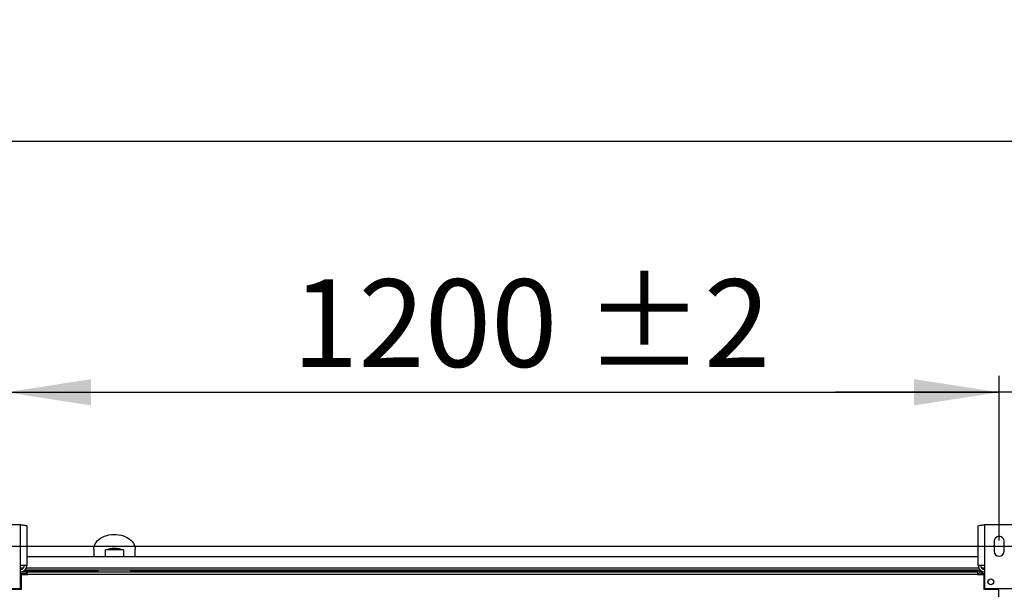
# Model space of a CAD drawing. Units: millimetres. Extents: x 5 to 414, y 3 to 291.
# Drawn here: x 179 to 239, y 161 to 195 of the extents above; entities that cross this region are included whole.
import ezdxf

# ---------------------------------------------------------------- set-up
doc = ezdxf.new("R2010")
doc.units = ezdxf.units.MM
doc.layers.add('GEOMETRY', color=7, linetype='Continuous')
doc.styles.add('SLDTEXTSTYLE0', font='TXT', dxfattribs={"width": 0.605})
doc.dimstyles.new('SLDDIMSTYLE2', dxfattribs={"dimtxt": 5.136637, "dimasz": 3.5, "dimexe": 0, "dimexo": 0.0625, "dimgap": 1.284159, "dimtad": 1, "dimdec": 0, "dimlfac": 20, "dimrnd": 1e-09, "dimzin": 12, "dimdsep": 46, "dimtxsty": 'SLDTEXTSTYLE0', "dimsah": 1, "dimcen": 0.09, "dimadec": 0, "dimazin": 3, "dimtol": 1, "dimtp": 2, "dimtm": 2, "dimtfac": 1, "dimtdec": 0, "dimtofl": 0, "dimtmove": 0, "dimatfit": 3, "dimfxl": 0, "dimfrac": 2, "dimtolj": 1, "dimarcsym": 0})
doc.dimstyles.new('SLDDIMSTYLE3', dxfattribs={"dimtxt": 5.136637, "dimasz": 3.5, "dimexe": 0, "dimexo": 0.0625, "dimgap": 1.284159, "dimtad": 1, "dimdec": 0, "dimlfac": 20, "dimrnd": 1e-09, "dimzin": 12, "dimdsep": 46, "dimtxsty": 'SLDTEXTSTYLE0', "dimsah": 1, "dimcen": 0.09, "dimadec": 0, "dimazin": 3, "dimtol": 1, "dimtp": 10, "dimtm": 10, "dimtfac": 1, "dimtdec": 0, "dimtofl": 0, "dimtmove": 0, "dimatfit": 3, "dimfxl": 0, "dimfrac": 2, "dimtolj": 1, "dimarcsym": 0})
doc.dimstyles.new('SLDDIMSTYLE4', dxfattribs={"dimtxt": 5.136637, "dimasz": 3.5, "dimexe": 0, "dimexo": 0.0625, "dimgap": 1.284159, "dimtad": 1, "dimdec": 0, "dimlfac": 20, "dimrnd": 1e-09, "dimzin": 12, "dimdsep": 46, "dimtxsty": 'SLDTEXTSTYLE0', "dimsah": 1, "dimcen": 0.09, "dimadec": 0, "dimazin": 3, "dimtol": 1, "dimtp": 10, "dimtm": 10, "dimtfac": 1, "dimtdec": 0, "dimtmove": 0, "dimatfit": 0, "dimfxl": 0, "dimfrac": 2, "dimtolj": 1, "dimtzin": 12, "dimarcsym": 0})
doc.dimstyles.new('SLDDIMSTYLE5', dxfattribs={"dimtxt": 5.136637, "dimasz": 3.5, "dimexe": 0, "dimexo": 0.0625, "dimgap": 1.284159, "dimtad": 1, "dimdec": 0, "dimlfac": 20, "dimrnd": 1e-09, "dimzin": 12, "dimdsep": 46, "dimtxsty": 'SLDTEXTSTYLE0', "dimsah": 1, "dimcen": 0.09, "dimadec": 0, "dimazin": 3, "dimtol": 1, "dimtp": 2, "dimtm": 2, "dimtfac": 1, "dimtdec": 0, "dimtmove": 0, "dimatfit": 0, "dimfxl": 0, "dimfrac": 2, "dimtolj": 1, "dimarcsym": 0})

# ---------------------------------------------------------------- blocks, each defined once
blk = doc.blocks.new('_D_6')
at = {"layer": 'GEOMETRY'}
for p, q in [((178.661, 165.183), (178.661, 173.876)), ((238.661, 165.183), (238.661, 173.876)), ((178.661, 172.876), (238.661, 172.876))]:
    blk.add_line(p, q, dxfattribs=at)
for points in [[(178.661, 172.876), (183.798, 172.086), (183.798, 173.667)], [(238.661, 172.876), (233.524, 173.667), (233.524, 172.086)]]:
    blk.add_solid(points, dxfattribs=at)
at = {"layer": 'GEOMETRY', "char_height": 5.2917, "attachment_point": 1, "style": 'SLDTEXTSTYLE0'}
for s, insert in [('1200', (195.946, 179.698)), ('±2', (213.61, 179.698))]:
    blk.add_mtext(s, dxfattribs=dict(at, insert=insert))
blk = doc.blocks.new('_D_7')
at = {"layer": 'GEOMETRY'}
for p, q in [((38.311, 163.605), (38.311, 189.033)), ((259.011, 163.503), (259.011, 189.033)), ((38.311, 188.033), (259.011, 188.033))]:
    blk.add_line(p, q, dxfattribs=at)
for points in [[(38.311, 188.033), (43.448, 187.243), (43.448, 188.823)], [(259.011, 188.033), (253.874, 188.823), (253.874, 187.243)]]:
    blk.add_solid(points, dxfattribs=at)
at = {"layer": 'GEOMETRY', "char_height": 5.2917, "attachment_point": 1, "style": 'SLDTEXTSTYLE0'}
for s, insert in [('±10', (151.65, 194.854)), ('4414', (133.986, 194.854))]:
    blk.add_mtext(s, dxfattribs=dict(at, insert=insert))
blk = doc.blocks.new('_D_9')
at = {"layer": 'GEOMETRY'}
for p, q in [((238.661, 163.919), (238.661, 173.876)), ((259.011, 163.503), (259.011, 173.876)), ((238.661, 172.876), (228.783, 172.876)), ((259.011, 172.876), (238.661, 172.876)), ((259.011, 172.876), (268.889, 172.876))]:
    blk.add_line(p, q, dxfattribs=at)
for points in [[(238.661, 172.876), (233.524, 173.667), (233.524, 172.086)], [(259.011, 172.876), (264.148, 172.086), (264.148, 173.667)]]:
    blk.add_solid(points, dxfattribs=at)
at = {"layer": 'GEOMETRY', "insert": (246.778, 179.698), "char_height": 5.292, "attachment_point": 1, "style": 'SLDTEXTSTYLE0'}
blk.add_mtext('=', dxfattribs=at)
blk = doc.blocks.new('_D_10')
at = {"layer": 'GEOMETRY'}
for p, q in [((281.011, 163.583), (281.011, 173.461)), ((64.345, 163.583), (282.011, 163.583)), ((281.011, 163.583), (281.011, 126.733)), ((64.148, 126.733), (282.011, 126.733)), ((281.011, 126.733), (281.011, 116.855))]:
    blk.add_line(p, q, dxfattribs=at)
for points in [[(281.011, 163.583), (281.801, 168.719), (280.221, 168.719)], [(281.011, 126.733), (280.221, 121.596), (281.801, 121.596)]]:
    blk.add_solid(points, dxfattribs=at)
at = {"layer": 'GEOMETRY', "char_height": 5.2917, "attachment_point": 1, "rotation": 90, "style": 'SLDTEXTSTYLE0'}
for s, insert in [('±2', (274.19, 148.147)), ('737', (274.19, 134.403))]:
    blk.add_mtext(s, dxfattribs=dict(at, insert=insert))

msp = doc.modelspace()

# ---------------------------------------------------------------- linework, layer by layer
at = {"color": 7, "linetype": 'Continuous', "lineweight": 25}
for p, q in [((179.536, 164.883), (177.786, 164.883)), ((179.536, 162.423), (179.536, 164.883)), ((179.926, 164.806), (179.926, 162.423)), ((237.396, 162.423), (237.396, 164.806)), ((237.786, 164.883), (237.786, 162.423)), ((239.536, 164.883), (237.786, 164.883)), ((238.361, 163.883), (238.361, 163.283)), ((238.961, 163.283), (238.961, 163.883)), ((183.961, 163.41), (183.961, 162.933)), ((184.666, 162.933), (184.666, 163.357)), ((185.756, 163.357), (184.666, 163.357)), ((185.756, 163.357), (185.756, 162.933)), ((186.461, 162.933), (186.461, 163.41)), ((179.536, 161.033), (179.536, 162.423)), ((179.926, 162.423), (179.536, 162.423)), ((237.396, 162.933), (179.926, 162.933)), ((237.786, 162.423), (237.396, 162.423)), ((237.786, 162.423), (237.786, 161.033)), ((179.536, 162.033), (179.911, 162.033)), ((179.536, 161.933), (179.911, 161.933)), ((179.911, 161.898), (179.536, 161.898)), ((179.586, 160.983), (179.586, 161.873)), ((179.586, 161.873), (179.961, 161.873)), ((237.525, 162.133), (179.797, 162.133)), ((179.911, 161.933), (179.911, 162.033)), ((179.911, 161.898), (179.911, 161.873)), ((179.961, 161.883), (179.961, 162.033)), ((179.961, 162.033), (237.361, 162.033)), ((179.961, 161.873), (179.961, 161.883)), ((237.361, 161.883), (179.961, 161.883)), ((237.361, 162.033), (237.361, 161.883)), ((237.361, 161.883), (237.361, 161.873)), ((237.361, 161.873), (237.736, 161.873)), ((237.611, 162.033), (237.611, 161.933)), ((237.611, 162.033), (237.786, 162.033)), ((237.611, 161.933), (237.786, 161.933)), ((237.786, 161.898), (237.611, 161.898)), ((237.736, 161.873), (237.736, 160.983)), ((177.786, 161.033), (179.536, 161.033)), ((178.673, 160.983), (179.586, 160.983)), ((237.736, 160.983), (238.648, 160.983)), ((237.786, 161.033), (239.536, 161.033)), ((238.648, 129.333), (238.648, 160.983))]:
    msp.add_line(p, q, dxfattribs=at)
at = {"color": 8, "linetype": 'Continuous', "lineweight": 25}
for p, q in [((179.711, 162.258), (179.536, 162.258)), ((184.212, 162.08), (179.723, 162.08)), ((237.432, 162.258), (179.889, 162.258)), ((237.599, 162.08), (186.21, 162.08)), ((237.786, 162.258), (237.611, 162.258)), ((237.611, 161.898), (237.611, 161.873))]:
    msp.add_line(p, q, dxfattribs=at)
at = {"color": 7, "linetype": 'Continuous', "lineweight": 25, "flags": 128}
for points in [[(183.961, 163.41), (183.97, 163.515), (183.996, 163.618), (184.039, 163.718), (184.099, 163.814), (184.174, 163.904), (184.264, 163.987), (184.367, 164.062), (184.482, 164.128), (184.607, 164.184), (184.741, 164.229), (184.881, 164.263), (185.026, 164.284), (185.174, 164.294), (185.322, 164.29), (185.468, 164.275), (185.611, 164.247), (185.748, 164.208), (185.878, 164.157), (185.998, 164.096), (186.108, 164.026), (186.204, 163.946), (186.287, 163.86), (186.355, 163.766), (186.406, 163.668), (186.441, 163.566), (186.459, 163.462), (186.461, 163.41)], [(237.986, 161.426), (237.988, 161.404), (237.99, 161.394)]]:
    msp.add_lwpolyline(points, dxfattribs=at)
at = {"color": 7, "linetype": 'Continuous', "lineweight": 25}
msp.add_circle((238.161, 161.433), 0.175, dxfattribs=at)
for centre, radius, start, end in [((238.661, 163.883), 0.3, 0, 180), ((185.211, 161.729), 1.716, 71.49261, 108.50739), ((238.661, 163.283), 0.3, 180, 0), ((179.536, 162.423), 0.24, 270, 0), ((179.536, 162.423), 0.39, 272.90159, 0), ((237.786, 162.423), 0.39, 180, 267.09841), ((237.786, 162.423), 0.24, 180, 270)]:
    msp.add_arc(centre, radius, start, end, dxfattribs=at)
for centre, major_axis, ratio, start_param, end_param in [((185.211, 162.208), (0, 1.414), 0.707107, 1.624489, 1.694858), ((185.211, 162.138), (0, 1.473), 0.678897, 1.609666, 1.641884), ((185.211, 162.208), (0, 1.414), 0.707107, 4.588327, 4.658786), ((185.211, 162.138), (0, 1.473), 0.678897, 4.641301, 4.67352)]:
    msp.add_ellipse(centre, major_axis=major_axis, ratio=ratio, start_param=start_param, end_param=end_param, dxfattribs=at)
for points, knots in [([(179.536, 164.883), (179.58, 164.877), (179.668, 164.866), (179.786, 164.849), (179.874, 164.833), (179.92, 164.818), (179.924, 164.81), (179.926, 164.806)], [0, 0, 0, 0, 0.2163578, 0.4327231, 0.6490884, 0.8654536, 1, 1, 1, 1]), ([(237.396, 164.806), (237.4, 164.812), (237.409, 164.823), (237.477, 164.839), (237.578, 164.856), (237.687, 164.87), (237.758, 164.879), (237.786, 164.883)], [0, 0, 0, 0, 0.216358, 0.432723, 0.649088, 0.865454, 1, 1, 1, 1]), ([(237.611, 162.033), (237.588, 162.031), (237.542, 162.026), (237.481, 161.99), (237.435, 161.938), (237.422, 161.895), (237.415, 161.873)], [0, 0, 0, 0, 0.25162, 0.503257, 0.754894, 1, 1, 1, 1]), ([(237.499, 161.873), (237.502, 161.874), (237.522, 161.879), (237.563, 161.888), (237.598, 161.895), (237.611, 161.898)], [0, 0, 0, 0, 0.102539, 0.6771893, 1, 1, 1, 1]), ([(237.611, 161.933), (237.599, 161.932), (237.574, 161.929), (237.544, 161.909), (237.525, 161.89), (237.522, 161.879), (237.522, 161.878)], [0, 0, 0, 0, 0.33248, 0.66496, 0.997309, 1, 1, 1, 1])]:
    msp.add_open_spline(points, degree=3, knots=knots, dxfattribs=at)
for points in [[(184.212, 162.08), (184.212, 162.084), (184.212, 162.091), (184.212, 162.1), (184.212, 162.11), (184.212, 162.118), (184.212, 162.124), (184.212, 162.129), (184.212, 162.132), (184.212, 162.133), (184.212, 162.133)], [(186.21, 162.133), (186.21, 162.133), (186.21, 162.132), (186.21, 162.129), (186.21, 162.124), (186.21, 162.118), (186.21, 162.11), (186.21, 162.1), (186.21, 162.091), (186.21, 162.084), (186.21, 162.08)]]:
    msp.add_open_spline(points, degree=3, dxfattribs=at)

# ---------------------------------------------------------------- dimensions: what is measured, and where the dimension line sits
at = {"layer": 'GEOMETRY'}
for base, p1, p2, dimstyle, picture, middle in [((259.011, 188.033), (38.311, 162.605), (259.011, 162.503), 'SLDDIMSTYLE3', '_D_7', (148.661, 188.033)), ((238.661, 172.876), (178.661, 164.183), (238.661, 164.183), 'SLDDIMSTYLE2', '_D_6', (208.661, 172.876))]:
    dim = msp.add_linear_dim(base=base, p1=p1, p2=p2, dimstyle=dimstyle, dxfattribs=at)
    dim.commit()
    dim.dimension.update_dxf_attribs({"geometry": picture, "text_midpoint": middle, "dimtype": 160})
dim = msp.add_linear_dim(base=(238.661, 172.876), p1=(259.011, 162.503), p2=(238.661, 162.919), text='=', dimstyle='SLDDIMSTYLE4', dxfattribs=at)
dim.commit()
dim.dimension.update_dxf_attribs({"geometry": '_D_9', "text_midpoint": (248.836, 172.876), "dimtype": 160})
dim = msp.add_linear_dim(base=(281.011, 126.733), p1=(63.345, 163.583), p2=(63.148, 126.733), angle=90, dimstyle='SLDDIMSTYLE5', dxfattribs=at)
dim.commit()
dim.dimension.update_dxf_attribs({"geometry": '_D_10', "text_midpoint": (281.011, 145.158), "dimtype": 160})

doc.saveas('drawing.dxf')
